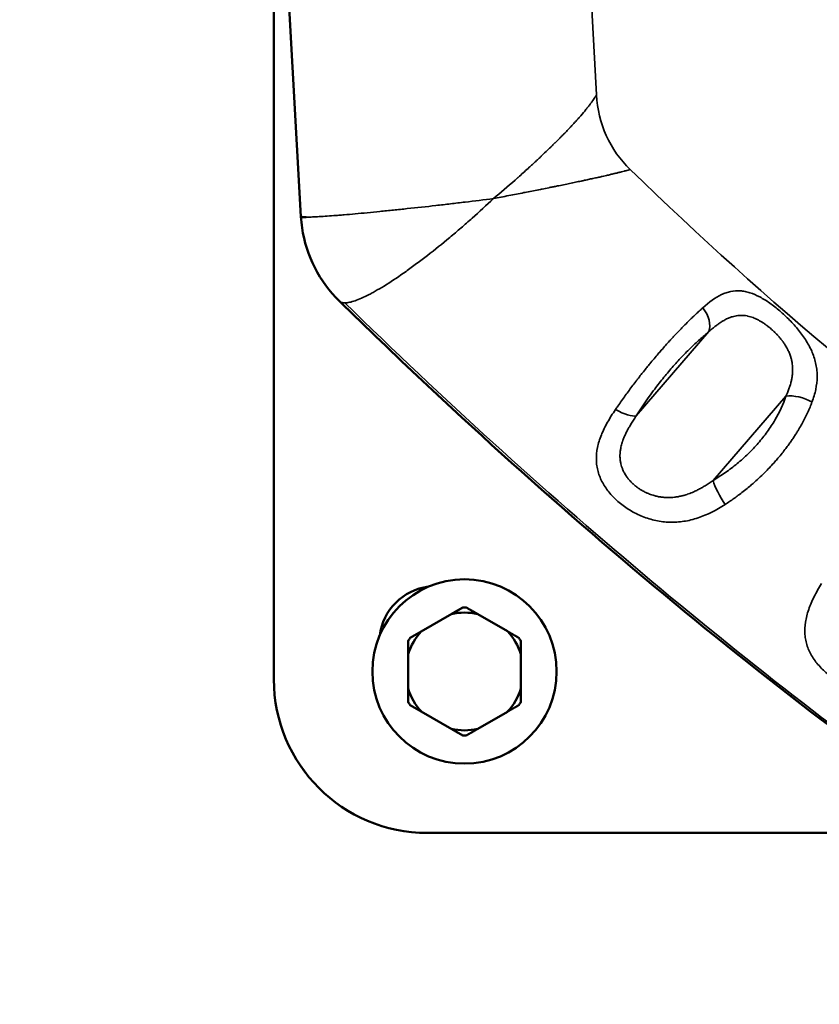
# Model space of a CAD drawing. Units: millimetres. Extents: x 28074 to 43236, y 22374 to 35341.
# Drawn here: x 30921 to 31077, y 27608 to 27801 of the extents above; entities that cross this region are included whole.
import ezdxf

# ---------------------------------------------------------------- set-up
doc = ezdxf.new("R2010")
doc.units = ezdxf.units.MM
doc.layers.add('MD_Visible', color=7, linetype='Continuous', lineweight=50)
doc.layers.add('MD_Visible Narrow', color=7, linetype='Continuous', lineweight=35)
doc.styles.get("Standard").update_dxf_attribs({"font": 'arial.ttf'})
doc.dimstyles.new('asd', dxfattribs={"dimtxt": 300, "dimasz": 200, "dimexe": 1.25, "dimexo": 0.625, "dimgap": 80, "dimtad": 1, "dimdec": 0, "dimlfac": 0.1, "dimrnd": 5, "dimtxsty": 'Standard', "dimcen": 0, "dimse1": 1, "dimse2": 1, "dimclre": 6, "dimadec": 0, "dimazin": 0, "dimtfac": 1, "dimtdec": 0, "dimtix": 1, "dimtmove": 2, "dimatfit": 3, "dimfxl": 1, "dimarcsym": 0})

# ---------------------------------------------------------------- blocks, each defined once
blk = doc.blocks.new('*D6')
at = {"color": 0, "lineweight": -2, "transparency": 16777216}
blk.add_line((28503.7, 34215.44), (28503.7, 22573.64), dxfattribs=at)
at = {"color": 0, "transparency": 16777216}
for points in [[(28470.36, 34215.44), (28537.03, 34215.44), (28503.7, 34415.44)], [(28470.36, 22573.64), (28537.03, 22573.64), (28503.7, 22373.64)]]:
    blk.add_solid(points, dxfattribs=at)
at = {"layer": 'Defpoints', "color": 0, "transparency": 16777216}
for p in [(33587.85, 34415.44), (28503.7, 22373.64), (37658.06, 22373.64)]:
    blk.add_point(p, dxfattribs=at)
at = {"color": 0, "transparency": 16777216, "insert": (28270.52, 28394.54), "char_height": 300, "attachment_point": 5, "rotation": 90}
blk.add_mtext('1205', dxfattribs=at)
blk = doc.blocks.new('*D7')
at = {"color": 0, "lineweight": -2, "transparency": 16777216}
blk.add_line((30770.22, 27814.16), (29170.22, 27814.16), dxfattribs=at)
at = {"color": 0, "transparency": 16777216}
for points in [[(29170.22, 27847.49), (29170.22, 27780.83), (28970.22, 27814.16)], [(30770.22, 27847.49), (30770.22, 27780.83), (30970.22, 27814.16)]]:
    blk.add_solid(points, dxfattribs=at)
at = {"layer": 'Defpoints', "color": 0, "transparency": 16777216}
for p in [(28970.22, 27814.16), (28970.22, 27814.16), (30970.22, 27814.16)]:
    blk.add_point(p, dxfattribs=at)
at = {"color": 0, "transparency": 16777216, "insert": (29970.22, 28047.33), "char_height": 300, "attachment_point": 5}
blk.add_mtext('200', dxfattribs=at)

msp = doc.modelspace()

# ---------------------------------------------------------------- linework, layer by layer
msp.add_lwpolyline([(31000.22, 27641.66), (31000.22, 27641.66, -0.414214), (30970.22, 27671.66), (30970.22, 27956.66, -0.414214), (31000.22, 27986.66), (31000.22, 27986.66)], format="xyb")
at = {"layer": 'MD_Visible'}
for p, q in [((30970.22, 27671.66), (30970.22, 27956.66)), ((30975.52, 27762.06), (30971.98, 27825.64)), ((31007.48, 27691.2), (31007.48, 27691.2)), ((30996.84, 27679.76), (31007.12, 27685.7)), ((31007.12, 27685.7), (31007.12, 27685.7)), ((31015.88, 27681.05), (31010.07, 27684.41)), ((30996.48, 27667.27), (30996.48, 27679.14)), ((30996.48, 27679.14), (30996.48, 27679.14)), ((30996.84, 27679.76), (30996.84, 27679.76)), ((31018.48, 27669.85), (31018.48, 27676.56)), ((30996.48, 27667.27), (30996.48, 27667.27)), ((31007.12, 27660.71), (30996.84, 27666.65)), ((30996.84, 27666.65), (30996.84, 27666.65)), ((31010.07, 27662), (31015.88, 27665.35)), ((31007.12, 27660.71), (31007.12, 27660.71)), ((31007.48, 27655.2), (31007.48, 27655.2)), ((31107.62, 27641.66), (31000.22, 27641.66))]:
    msp.add_line(p, q, dxfattribs=at)
msp.add_ellipse((31007.48, 27673.2), major_axis=(0, 18), ratio=1, dxfattribs=at)
at = {"layer": 'MD_Visible', "extrusion": (0, 0, -1)}
for centre, major_axis, start_param, end_param in [((31007.48, 27673.2), (0, -18), 0, 3.141592), ((31001.82, 27678.86), (0, -11), 1.695837, 3.016552), ((31000.22, 27671.66), (0, -30), 0, 1.570796)]:
    msp.add_ellipse(centre, major_axis=major_axis, ratio=1, start_param=start_param, end_param=end_param, dxfattribs=at)
at = {"layer": 'MD_Visible'}
for major_axis, start_param, end_param in [((0, 11.5), 6.05555, 6.510821), ((0, 12.5), 6.254521, 6.31185), ((0, 11.5), 0.819562, 1.274834), ((0, 11.5), 5.008352, 5.463624), ((0, 12.5), 1.018533, 1.075862), ((0, 12.5), 5.207323, 5.264653), ((0, 11.5), 1.86676, 2.322031), ((0, 11.5), 3.961155, 4.416426), ((0, 12.5), 2.065731, 2.12306), ((0, 12.5), 4.160126, 4.217455), ((0, 11.5), 2.913957, 3.369229), ((0, 12.5), 3.112928, 3.170258)]:
    msp.add_ellipse((31007.48, 27673.2), major_axis=major_axis, ratio=1, start_param=start_param, end_param=end_param, dxfattribs=at)
for points, knots in [([(30983.03, 27745.54), (30981.09, 27747.43), (30979.44, 27749.67), (30976.98, 27754.51), (30976.14, 27757.16), (30975.64, 27760.58), (30975.57, 27761.32), (30975.52, 27762.06)], [0, 0, 0, 0, 0.812628, 0.812628, 1.627423, 1.627423, 1.849862, 1.849862, 1.849862, 1.849862]), ([(30976.55, 27761.94), (30976.29, 27761.94), (30976.08, 27761.95), (30975.75, 27761.97), (30975.64, 27761.99), (30975.54, 27762.03), (30975.52, 27762.05), (30975.52, 27762.06)], [0, 0, 0, 0, 0.0619153, 0.0619153, 0.1244543, 0.1244543, 0.161187, 0.161187, 0.161187, 0.161187]), ([(31459.28, 27497.65), (31428.05, 27503.37), (31396.98, 27510.39), (31337.28, 27527.26), (31308.51, 27537.06), (31255, 27558.73), (31230.07, 27570.26), (31180.18, 27595.93), (31155.24, 27610.31), (31107.54, 27641.15), (31084.71, 27657.6), (31040.81, 27692.43), (31019.69, 27710.8), (30993.82, 27735.09), (30988.4, 27740.29), (30983.03, 27745.54)], [0, 0, 0, 0, 9.830649, 9.830649, 19.194392, 19.194392, 27.637681, 27.637681, 36.472703, 36.472703, 45.069754, 45.069754, 53.617395, 53.617395, 55.911911, 55.911911, 55.911911, 55.911911])]:
    msp.add_open_spline(points, degree=3, knots=knots, dxfattribs=at)
for points in [[(30975.52, 27762.06), (30975.52, 27762.06), (30975.52, 27762.06), (30975.52, 27762.06)], [(31056.42, 27746.09), (31056.42, 27746.09), (31056.42, 27746.09), (31056.42, 27746.09)], [(31060.31, 27742.62), (31060.31, 27742.62), (31060.31, 27742.62), (31060.31, 27742.62)], [(31076.24, 27729.02), (31076.24, 27729.02), (31076.24, 27729.02), (31076.24, 27729.02)]]:
    msp.add_open_spline(points, degree=3, dxfattribs=at)
for points in [[(31007.12, 27685.7), (31005.95, 27685.03), (31004.88, 27684.41)], [(31010.07, 27684.41), (31009, 27685.03), (31007.84, 27685.7)], [(30999.07, 27681.05), (30998, 27680.43), (30996.84, 27679.76)], [(31018.12, 27679.76), (31016.95, 27680.43), (31015.88, 27681.05)], [(30996.48, 27679.14), (30996.48, 27677.8), (30996.48, 27676.56)], [(31018.48, 27676.56), (31018.48, 27677.8), (31018.48, 27679.14)], [(30996.48, 27669.85), (30996.48, 27668.61), (30996.48, 27667.27)], [(31018.48, 27667.27), (31018.48, 27668.61), (31018.48, 27669.85)], [(30996.84, 27666.65), (30998, 27665.97), (30999.07, 27665.35)], [(31015.88, 27665.35), (31016.95, 27665.97), (31018.12, 27666.65)], [(31004.88, 27662), (31005.95, 27661.38), (31007.12, 27660.71)], [(31007.84, 27660.71), (31009, 27661.38), (31010.07, 27662)]]:
    msp.add_rational_spline(points, [1, 1.00584268961, 1], degree=2, dxfattribs=at)
at = {"layer": 'MD_Visible Narrow'}
for p, q in [((31032.02, 27808.23), (31033.27, 27785.81)), ((31041.04, 27723.14), (31055.25, 27739.59)), ((31070.27, 27726.97), (31056.06, 27710.51)), ((31007.48, 27691.2), (31007.48, 27691.2)), ((30970.22, 27671.66), (30970.22, 27671.66))]:
    msp.add_line(p, q, dxfattribs=at)
for centre, major_axis, ratio, start_param, end_param in [((31051.47, 27742.53), (3.12, -3.9), 0.620725, 0.368659, 1.515912), ((31037.26, 27726.08), (-4.24, 2.66), 0.322763, 1.707247, 2.838458), ((31058.63, 27707.57), (-2.54, 4.31), 0.225828, 0.69435, 1.854439)]:
    msp.add_ellipse(centre, major_axis=major_axis, ratio=ratio, start_param=start_param, end_param=end_param, dxfattribs=at)
at = {"layer": 'MD_Visible Narrow', "extrusion": (0, 0, -1)}
msp.add_ellipse((31072.85, 27724.03), major_axis=(-4.74, 1.59), ratio=0.535374, start_param=0.830155, end_param=1.948062, dxfattribs=at)
at = {"layer": 'MD_Visible Narrow'}
for points, knots in [([(31013.14, 27765.57), (31014.54, 27766.75), (31015.95, 27767.96), (31017.35, 27769.19), (31017.45, 27769.27), (31017.55, 27769.36), (31017.65, 27769.45), (31017.7, 27769.49), (31017.75, 27769.54), (31017.8, 27769.58), (31017.82, 27769.6), (31017.84, 27769.63), (31017.87, 27769.65), (31017.88, 27769.66), (31017.89, 27769.67), (31017.91, 27769.68), (31017.92, 27769.69), (31017.93, 27769.7), (31017.94, 27769.71), (31018.04, 27769.8), (31018.13, 27769.88), (31018.22, 27769.96), (31018.54, 27770.24), (31018.86, 27770.53), (31019.19, 27770.82), (31019.5, 27771.11), (31019.82, 27771.4), (31020.14, 27771.69), (31020.29, 27771.83), (31020.45, 27771.97), (31020.6, 27772.11), (31020.79, 27772.28), (31020.98, 27772.46), (31021.17, 27772.63), (31021.25, 27772.7), (31021.32, 27772.77), (31021.4, 27772.84), (31021.51, 27772.95), (31021.63, 27773.06), (31021.75, 27773.17), (31021.89, 27773.3), (31022.03, 27773.43), (31022.17, 27773.56), (31022.23, 27773.62), (31022.3, 27773.68), (31022.36, 27773.74), (31022.36, 27773.75), (31022.37, 27773.75), (31022.37, 27773.75), (31022.46, 27773.83), (31022.52, 27773.89), (31022.59, 27773.96), (31022.68, 27774.04), (31022.77, 27774.13), (31022.87, 27774.22), (31023.22, 27774.56), (31023.59, 27774.91), (31023.98, 27775.28), (31024.13, 27775.43), (31024.28, 27775.58), (31024.44, 27775.73), (31024.44, 27775.73), (31024.45, 27775.74), (31024.45, 27775.74), (31024.51, 27775.8), (31024.57, 27775.86), (31024.65, 27775.93), (31024.72, 27776.01), (31024.8, 27776.08), (31024.88, 27776.17), (31024.97, 27776.25), (31025.06, 27776.34), (31025.16, 27776.44), (31025.18, 27776.46), (31025.2, 27776.48), (31025.23, 27776.5), (31025.33, 27776.61), (31025.44, 27776.72), (31025.56, 27776.84), (31025.62, 27776.9), (31025.69, 27776.96), (31025.75, 27777.03), (31025.85, 27777.12), (31025.94, 27777.22), (31026.04, 27777.32), (31026.09, 27777.37), (31026.15, 27777.43), (31026.2, 27777.48), (31026.22, 27777.5), (31026.25, 27777.53), (31026.28, 27777.56), (31026.29, 27777.57), (31026.3, 27777.58), (31026.32, 27777.6), (31026.33, 27777.61), (31026.34, 27777.63), (31026.36, 27777.64), (31026.49, 27777.78), (31026.62, 27777.91), (31026.75, 27778.04), (31026.8, 27778.09), (31026.85, 27778.14), (31026.9, 27778.19), (31027.02, 27778.32), (31027.14, 27778.44), (31027.25, 27778.56), (31027.29, 27778.6), (31027.34, 27778.65), (31027.38, 27778.69), (31027.49, 27778.8), (31027.58, 27778.9), (31027.68, 27779), (31027.71, 27779.04), (31027.75, 27779.07), (31027.78, 27779.11), (31027.84, 27779.17), (31027.9, 27779.24), (31027.95, 27779.29), (31027.98, 27779.32), (31028.01, 27779.35), (31028.03, 27779.38), (31028.05, 27779.39), (31028.06, 27779.41), (31028.07, 27779.42), (31028.08, 27779.43), (31028.09, 27779.43), (31028.09, 27779.44), (31028.1, 27779.45), (31028.1, 27779.45), (31028.11, 27779.46), (31028.12, 27779.47), (31028.14, 27779.49), (31028.16, 27779.51), (31028.3, 27779.67), (31028.45, 27779.82), (31028.58, 27779.97), (31028.6, 27779.99), (31028.62, 27780.01), (31028.64, 27780.03), (31028.76, 27780.16), (31028.87, 27780.28), (31028.98, 27780.4), (31029.12, 27780.55), (31029.24, 27780.69), (31029.36, 27780.82), (31029.39, 27780.85), (31029.42, 27780.88), (31029.44, 27780.91), (31029.48, 27780.95), (31029.51, 27780.98), (31029.54, 27781.02), (31029.56, 27781.05), (31029.59, 27781.08), (31029.62, 27781.11), (31029.63, 27781.13), (31029.65, 27781.14), (31029.66, 27781.16), (31029.67, 27781.17), (31029.68, 27781.17), (31029.68, 27781.18), (31029.69, 27781.19), (31029.69, 27781.19), (31029.69, 27781.19), (31029.69, 27781.2), (31029.7, 27781.2), (31029.7, 27781.2), (31029.7, 27781.2), (31029.7, 27781.2), (31029.7, 27781.21), (31029.82, 27781.34), (31029.94, 27781.47), (31030.05, 27781.6), (31030.1, 27781.65), (31030.14, 27781.71), (31030.19, 27781.76), (31030.56, 27782.19), (31030.89, 27782.59), (31031.19, 27782.95), (31031.33, 27783.13), (31031.47, 27783.29), (31031.59, 27783.45), (31031.65, 27783.53), (31031.71, 27783.6), (31031.77, 27783.67), (31031.85, 27783.79), (31031.94, 27783.9), (31032.02, 27784), (31032.06, 27784.05), (31032.1, 27784.11), (31032.13, 27784.16), (31032.15, 27784.18), (31032.17, 27784.21), (31032.19, 27784.23), (31032.2, 27784.25), (31032.21, 27784.26), (31032.22, 27784.27), (31032.22, 27784.28), (31032.23, 27784.28), (31032.23, 27784.29), (31032.23, 27784.29), (31032.24, 27784.3), (31032.24, 27784.3), (31032.24, 27784.3), (31032.24, 27784.3), (31032.24, 27784.3), (31032.24, 27784.31), (31032.24, 27784.31), (31032.25, 27784.31), (31032.36, 27784.46), (31032.46, 27784.6), (31032.56, 27784.74), (31032.74, 27784.99), (31032.9, 27785.23), (31033.04, 27785.45), (31033.1, 27785.54), (31033.15, 27785.62), (31033.2, 27785.71), (31033.23, 27785.74), (31033.25, 27785.78), (31033.27, 27785.81)], [0, 0, 0, 0, 0.109375, 0.109375, 0.109375, 0.1171875, 0.1171875, 0.1171875, 0.1210938, 0.1210938, 0.1210938, 0.1230469, 0.1230469, 0.1230469, 0.1240234, 0.1240234, 0.1240234, 0.125, 0.125, 0.125, 0.1330072, 0.1330072, 0.1330072, 0.1606496, 0.1606496, 0.1606496, 0.1875, 0.1875, 0.1875, 0.2002796, 0.2002796, 0.2002796, 0.2162309, 0.2162309, 0.2162309, 0.2223945, 0.2223945, 0.2223945, 0.2321823, 0.2321823, 0.2321823, 0.2437683, 0.2437683, 0.2437683, 0.2491637, 0.2491637, 0.2491637, 0.2495033, 0.2495033, 0.2495033, 0.2564511, 0.2564511, 0.2564511, 0.2653501, 0.2653501, 0.2653501, 0.2989358, 0.2989358, 0.2989358, 0.3122559, 0.3122559, 0.3122559, 0.3125, 0.3125, 0.3125, 0.3221578, 0.3221578, 0.3221578, 0.3318764, 0.3318764, 0.3318764, 0.3416838, 0.3416838, 0.3416838, 0.34375, 0.34375, 0.34375, 0.3539658, 0.3539658, 0.3539658, 0.359375, 0.359375, 0.359375, 0.3671875, 0.3671875, 0.3671875, 0.3710938, 0.3710938, 0.3710938, 0.3730469, 0.3730469, 0.3730469, 0.3740234, 0.3740234, 0.3740234, 0.375, 0.375, 0.375, 0.3857898, 0.3857898, 0.3857898, 0.3903724, 0.3903724, 0.3903724, 0.4016946, 0.4016946, 0.4016946, 0.40625, 0.40625, 0.40625, 0.4175557, 0.4175557, 0.4175557, 0.421875, 0.421875, 0.421875, 0.4296875, 0.4296875, 0.4296875, 0.4335938, 0.4335938, 0.4335938, 0.4355469, 0.4355469, 0.4355469, 0.4365234, 0.4365234, 0.4365234, 0.4372559, 0.4372559, 0.4372559, 0.4389453, 0.4389453, 0.4389453, 0.4536629, 0.4536629, 0.4536629, 0.4558512, 0.4558512, 0.4558512, 0.46875, 0.46875, 0.46875, 0.484375, 0.484375, 0.484375, 0.4880268, 0.4880268, 0.4880268, 0.4921875, 0.4921875, 0.4921875, 0.4960938, 0.4960938, 0.4960938, 0.4980469, 0.4980469, 0.4980469, 0.4990234, 0.4990234, 0.4990234, 0.4995117, 0.4995117, 0.4995117, 0.4997559, 0.4997559, 0.4997559, 0.5, 0.5, 0.5, 0.5127521, 0.5127521, 0.5127521, 0.5183544, 0.5183544, 0.5183544, 0.5625, 0.5625, 0.5625, 0.5838056, 0.5838056, 0.5838056, 0.59375, 0.59375, 0.59375, 0.609375, 0.609375, 0.609375, 0.6171875, 0.6171875, 0.6171875, 0.6210938, 0.6210938, 0.6210938, 0.6230469, 0.6230469, 0.6230469, 0.6240234, 0.6240234, 0.6240234, 0.6245117, 0.6245117, 0.6245117, 0.6247559, 0.6247559, 0.6247559, 0.625, 0.625, 0.625, 0.6427673, 0.6427673, 0.6427673, 0.6744203, 0.6744203, 0.6744203, 0.6875, 0.6875, 0.6875, 0.6927268, 0.6927268, 0.6927268, 0.6927268]), ([(31033.27, 27785.81), (31033.42, 27783.06), (31034.04, 27780.38), (31036.31, 27775.37), (31037.9, 27773.15), (31039.84, 27771.26)], [0.000052, 0.000052, 0.000052, 0.000052, 0.827114, 0.827114, 1.656674, 1.656674, 1.656674, 1.656674]), ([(31013.14, 27765.57), (31013.64, 27765.67), (31014.14, 27765.76), (31015.14, 27765.96), (31015.64, 27766.05), (31016.64, 27766.24), (31017.13, 27766.34), (31018.11, 27766.53), (31018.6, 27766.63), (31019.26, 27766.76), (31019.44, 27766.79), (31019.62, 27766.83), (31020.08, 27766.92), (31020.53, 27767.01), (31020.98, 27767.09), (31021.43, 27767.18), (31021.87, 27767.27), (31022.44, 27767.38), (31022.56, 27767.41), (31023.1, 27767.52), (31023.51, 27767.6), (31024.01, 27767.7), (31024.09, 27767.72), (31024.17, 27767.73), (31024.42, 27767.78), (31024.67, 27767.83), (31024.91, 27767.88), (31025.15, 27767.93), (31025.39, 27767.98), (31026.04, 27768.11), (31026.45, 27768.2), (31027.25, 27768.36), (31027.64, 27768.44), (31028.41, 27768.6), (31028.79, 27768.68), (31029.54, 27768.84), (31029.9, 27768.92), (31030.5, 27769.04), (31030.73, 27769.09), (31030.95, 27769.14), (31031.27, 27769.21), (31031.59, 27769.28), (31032.2, 27769.41), (31032.5, 27769.48), (31032.97, 27769.58), (31033.14, 27769.62), (31033.3, 27769.65), (31033.57, 27769.71), (31033.84, 27769.77), (31034.2, 27769.85), (31034.29, 27769.88), (31034.39, 27769.9), (31034.58, 27769.94), (31034.78, 27769.99), (31035.12, 27770.06), (31035.27, 27770.1), (31035.42, 27770.13), (31035.67, 27770.19), (31035.92, 27770.25), (31036.4, 27770.37), (31036.65, 27770.42), (31037.11, 27770.54), (31037.32, 27770.59), (31037.74, 27770.69), (31037.94, 27770.75), (31038.33, 27770.85), (31038.52, 27770.89), (31038.72, 27770.95), (31038.75, 27770.95), (31038.77, 27770.96), (31038.93, 27771), (31039.08, 27771.04), (31039.37, 27771.12), (31039.51, 27771.16), (31039.71, 27771.22), (31039.78, 27771.24), (31039.84, 27771.26)], [0, 0, 0, 0, 0.0280936, 0.0280936, 0.0566563, 0.0566563, 0.0853656, 0.0853656, 0.114128, 0.114128, 0.1248259, 0.1248259, 0.1248259, 0.1523027, 0.1523027, 0.1523027, 0.1795276, 0.1795276, 0.1872389, 0.1872389, 0.2130786, 0.2130786, 0.2184454, 0.2184454, 0.2184454, 0.2340487, 0.2340487, 0.2340487, 0.2496519, 0.2496519, 0.2764921, 0.2764921, 0.3034158, 0.3034158, 0.3303014, 0.3303014, 0.3570586, 0.3570586, 0.3744778, 0.3744778, 0.3744778, 0.398875, 0.398875, 0.4231168, 0.4231168, 0.4368908, 0.4368908, 0.4368908, 0.4596139, 0.4596139, 0.4680973, 0.4680973, 0.4680973, 0.4852869, 0.4852869, 0.4993038, 0.4993038, 0.4993038, 0.5232489, 0.5232489, 0.5484691, 0.5484691, 0.572563, 0.572563, 0.5966674, 0.5966674, 0.6207714, 0.6207714, 0.6241297, 0.6241297, 0.6241297, 0.6454794, 0.6454794, 0.6668408, 0.6668408, 0.6780299, 0.6780299, 0.6780299, 0.6780299]), ([(31039.84, 27771.26), (31066.81, 27745.07), (31094.28, 27722.35), (31149.56, 27682.65), (31176.11, 27665.42), (31241.11, 27628.09), (31281.97, 27608.33), (31353.98, 27582.27), (31376.21, 27575), (31416.01, 27563.97), (31434.1, 27559.77), (31452.79, 27556.28)], [0.87441, 0.87441, 0.87441, 0.87441, 12.454535, 12.454535, 21.708749, 21.708749, 34.604139, 34.604139, 39.597304, 39.597304, 43.967165, 43.967165, 43.967165, 43.967165]), ([(31013.14, 27765.57), (31011.31, 27765.34), (31009.45, 27765.11), (31007.58, 27764.88), (31006.64, 27764.77), (31005.7, 27764.66), (31004.75, 27764.54), (31004.28, 27764.49), (31003.8, 27764.43), (31003.33, 27764.38), (31002.85, 27764.32), (31002.37, 27764.27), (31001.9, 27764.21), (30999.99, 27764), (30998.13, 27763.79), (30996.3, 27763.6), (30995.39, 27763.5), (30994.49, 27763.4), (30993.6, 27763.31), (30992.7, 27763.22), (30991.82, 27763.13), (30990.96, 27763.05), (30989.25, 27762.88), (30987.64, 27762.72), (30986.13, 27762.59), (30985.38, 27762.52), (30984.65, 27762.46), (30983.96, 27762.4), (30983.61, 27762.37), (30983.27, 27762.34), (30982.94, 27762.31), (30982.6, 27762.29), (30982.28, 27762.26), (30981.97, 27762.24), (30980.73, 27762.14), (30979.66, 27762.07), (30978.74, 27762.02), (30978.29, 27762), (30977.87, 27761.98), (30977.51, 27761.96), (30977.14, 27761.95), (30976.83, 27761.94), (30976.56, 27761.94), (30976.56, 27761.94), (30976.55, 27761.94), (30976.55, 27761.94)], [0, 0, 0, 0, 0.124922, 0.124922, 0.124922, 0.187383, 0.187383, 0.187383, 0.218614, 0.218614, 0.218614, 0.249844, 0.249844, 0.249844, 0.374766, 0.374766, 0.374766, 0.437227, 0.437227, 0.437227, 0.499689, 0.499689, 0.499689, 0.624611, 0.624611, 0.624611, 0.687072, 0.687072, 0.687072, 0.718302, 0.718302, 0.718302, 0.749533, 0.749533, 0.749533, 0.874455, 0.874455, 0.874455, 0.936916, 0.936916, 0.936916, 0.999377, 0.999377, 0.999377, 1, 1, 1, 1]), ([(30984.09, 27745.2), (30984.09, 27745.2), (30984.1, 27745.2), (30984.37, 27745.2), (30984.66, 27745.24), (30985.33, 27745.38), (30985.7, 27745.48), (30986.89, 27745.89), (30987.8, 27746.3), (30989.08, 27746.96), (30989.34, 27747.1), (30989.88, 27747.39), (30990.16, 27747.55), (30991.01, 27748.04), (30991.6, 27748.39), (30993.41, 27749.53), (30994.69, 27750.39), (30996.73, 27751.83), (30997.43, 27752.34), (30998.83, 27753.38), (30999.54, 27753.92), (31001.68, 27755.58), (31003.13, 27756.75), (31004.97, 27758.28), (31005.34, 27758.6), (31006.07, 27759.22), (31006.44, 27759.53), (31007.53, 27760.47), (31008.25, 27761.1), (31010.38, 27763), (31011.78, 27764.28), (31013.14, 27765.57)], [0, 0, 0, 0, 0.001128, 0.001128, 0.063557, 0.063557, 0.125987, 0.125987, 0.250846, 0.250846, 0.282061, 0.282061, 0.313275, 0.313275, 0.375705, 0.375705, 0.500564, 0.500564, 0.562993, 0.562993, 0.625423, 0.625423, 0.750282, 0.750282, 0.781497, 0.781497, 0.812711, 0.812711, 0.875141, 0.875141, 1, 1, 1, 1]), ([(31075.38, 27725.8), (31075.69, 27726.63), (31075.94, 27727.46), (31076.28, 27729.12), (31076.38, 27729.93), (31076.39, 27731.15), (31076.38, 27731.55), (31076.3, 27732.36), (31076.24, 27732.77), (31076, 27733.96), (31075.76, 27734.74), (31075.28, 27735.89), (31075.1, 27736.27), (31074.71, 27737.03), (31074.49, 27737.4), (31073.82, 27738.49), (31073.31, 27739.19), (31072.47, 27740.22), (31072.19, 27740.56), (31071.6, 27741.21), (31071.3, 27741.53), (31070.69, 27742.16), (31070.37, 27742.46), (31069.74, 27743.05), (31069.42, 27743.34), (31068.44, 27744.17), (31067.79, 27744.68), (31066.82, 27745.37), (31066.49, 27745.59), (31065.83, 27745.99), (31065.5, 27746.18), (31064.52, 27746.7), (31063.89, 27746.98), (31062.93, 27747.28), (31062.62, 27747.37), (31061.98, 27747.49), (31061.67, 27747.53), (31060.73, 27747.6), (31060.12, 27747.55), (31059.21, 27747.37), (31058.91, 27747.28), (31058.3, 27747.07), (31058, 27746.95), (31056.48, 27746.22), (31055.29, 27745.35), (31054.06, 27744.25)], [0, 0, 0, 0, 0.0625, 0.0625, 0.125, 0.125, 0.15625, 0.15625, 0.1875, 0.1875, 0.25, 0.25, 0.28125, 0.28125, 0.3125, 0.3125, 0.375, 0.375, 0.40625, 0.40625, 0.4375, 0.4375, 0.46875, 0.46875, 0.5, 0.5, 0.5625, 0.5625, 0.59375, 0.59375, 0.625, 0.625, 0.6875, 0.6875, 0.71875, 0.71875, 0.75, 0.75, 0.8125, 0.8125, 0.84375, 0.84375, 0.875, 0.875, 1, 1, 1, 1]), ([(30983.03, 27745.54), (30983.13, 27745.44), (30983.27, 27745.36), (30983.61, 27745.23), (30983.83, 27745.2), (30984.09, 27745.2)], [0.8857599, 0.8857599, 0.8857599, 0.8857599, 0.9385596, 0.9385596, 1, 1, 1, 1]), ([(30984.09, 27745.2), (31022.48, 27707.7), (31104.22, 27638.84), (31222.32, 27571.29), (31336.82, 27525.06), (31418.43, 27505.17), (31459.64, 27497.62)], [0.0158731, 0.0158731, 0.0158731, 0.0158731, 0.2772266, 0.5607151, 0.7831558, 0.9845997, 0.9845997, 0.9845997, 0.9845997]), ([(31054.06, 27744.25), (31053.82, 27744.04), (31053.58, 27743.82), (31053.1, 27743.38), (31052.86, 27743.16), (31052.4, 27742.73), (31052.18, 27742.52), (31051.7, 27742.05), (31051.43, 27741.79), (31050.9, 27741.27), (31050.63, 27741), (31050.17, 27740.54), (31049.99, 27740.35), (31049.54, 27739.88), (31049.27, 27739.61), (31048.9, 27739.22), (31048.8, 27739.1), (31048.54, 27738.83), (31048.38, 27738.66), (31048.07, 27738.32), (31047.91, 27738.16), (31047.69, 27737.92), (31047.63, 27737.84), (31047.56, 27737.77), (31047.29, 27737.48), (31047.02, 27737.18), (31046.75, 27736.88), (31046.48, 27736.57), (31046.21, 27736.26), (31045.73, 27735.72), (31045.53, 27735.48), (31045.05, 27734.92), (31044.78, 27734.6), (31044.24, 27733.96), (31043.97, 27733.63), (31043.7, 27733.31), (31043.5, 27733.07), (31043.31, 27732.83), (31043.11, 27732.59), (31042.93, 27732.36), (31042.74, 27732.14), (31042.56, 27731.91), (31042.38, 27731.68), (31042.2, 27731.45), (31041.77, 27730.9), (31041.52, 27730.59), (31041.16, 27730.13), (31041.05, 27729.99), (31040.95, 27729.85), (31040.69, 27729.51), (31040.44, 27729.18), (31039.94, 27728.51), (31039.69, 27728.18), (31039.2, 27727.5), (31038.95, 27727.17), (31038.71, 27726.83), (31038.46, 27726.49), (31038.22, 27726.15), (31037.75, 27725.47), (31037.51, 27725.14), (31037.18, 27724.65), (31037.08, 27724.51), (31036.98, 27724.37)], [0, 0, 0, 0, 0.0434016, 0.0434016, 0.0867438, 0.0867438, 0.125, 0.125, 0.171702, 0.171702, 0.2179508, 0.2179508, 0.25, 0.25, 0.2945394, 0.2945394, 0.3125, 0.3125, 0.3384071, 0.3384071, 0.3642373, 0.3642373, 0.375, 0.375, 0.375, 0.4199434, 0.4199434, 0.4199434, 0.4653257, 0.4653257, 0.5, 0.5, 0.5458983, 0.5458983, 0.5915563, 0.5915563, 0.5915563, 0.625, 0.625, 0.625, 0.65625, 0.65625, 0.65625, 0.6875, 0.6875, 0.7308001, 0.7308001, 0.75, 0.75, 0.75, 0.7953417, 0.7953417, 0.84114, 0.84114, 0.8874089, 0.8874089, 0.8874089, 0.9337914, 0.9337914, 0.9801817, 0.9801817, 1, 1, 1, 1]), ([(31055.25, 27739.59), (31055.45, 27739.77), (31055.65, 27739.94), (31056.04, 27740.27), (31056.23, 27740.43), (31056.61, 27740.73), (31056.79, 27740.87), (31057.16, 27741.13), (31057.34, 27741.26), (31057.7, 27741.49), (31057.88, 27741.6), (31058.14, 27741.76), (31058.23, 27741.81), (31058.45, 27741.92), (31058.57, 27741.99), (31058.7, 27742.05), (31058.83, 27742.11), (31058.95, 27742.17), (31059.08, 27742.22), (31059.27, 27742.31), (31059.47, 27742.38), (31059.71, 27742.46), (31059.77, 27742.48), (31059.82, 27742.5), (31060, 27742.55), (31060.18, 27742.59), (31060.36, 27742.63), (31060.53, 27742.67), (31060.7, 27742.7), (31060.88, 27742.72), (31061.02, 27742.73), (31061.16, 27742.75), (31061.41, 27742.76), (31061.52, 27742.76), (31061.73, 27742.76), (31061.83, 27742.75), (31061.98, 27742.74), (31062.02, 27742.74), (31062.05, 27742.74), (31062.26, 27742.72), (31062.47, 27742.69), (31062.72, 27742.64), (31062.76, 27742.63), (31062.8, 27742.63), (31062.98, 27742.59), (31063.16, 27742.54), (31063.51, 27742.44), (31063.69, 27742.38), (31063.86, 27742.31), (31064, 27742.26), (31064.13, 27742.21), (31064.36, 27742.11), (31064.46, 27742.06), (31064.65, 27741.97), (31064.75, 27741.92), (31064.89, 27741.84), (31064.94, 27741.82), (31065, 27741.79), (31065.17, 27741.69), (31065.34, 27741.6), (31065.58, 27741.45), (31065.65, 27741.41), (31065.88, 27741.26), (31066.04, 27741.15), (31066.36, 27740.93), (31066.51, 27740.81), (31066.82, 27740.58), (31066.97, 27740.46), (31067.24, 27740.23), (31067.37, 27740.13), (31067.59, 27739.93), (31067.69, 27739.84), (31067.95, 27739.6), (31068.1, 27739.46), (31068.31, 27739.24), (31068.38, 27739.18), (31068.44, 27739.11), (31068.59, 27738.96), (31068.73, 27738.8), (31068.93, 27738.57), (31068.99, 27738.5), (31069.05, 27738.43), (31069.13, 27738.34), (31069.21, 27738.24), (31069.37, 27738.04), (31069.45, 27737.94), (31069.56, 27737.8), (31069.59, 27737.76), (31069.62, 27737.71), (31069.75, 27737.54), (31069.87, 27737.36), (31069.99, 27737.18), (31070.11, 27737), (31070.23, 27736.82), (31070.43, 27736.48), (31070.51, 27736.33), (31070.59, 27736.17), (31070.7, 27735.95), (31070.81, 27735.73), (31070.93, 27735.45), (31070.95, 27735.4), (31071.02, 27735.24), (31071.06, 27735.11), (31071.15, 27734.87), (31071.19, 27734.74), (31071.24, 27734.58), (31071.26, 27734.54), (31071.27, 27734.5), (31071.33, 27734.3), (31071.38, 27734.09), (31071.47, 27733.67), (31071.51, 27733.46), (31071.53, 27733.24), (31071.56, 27733.07), (31071.57, 27732.9), (31071.59, 27732.6), (31071.6, 27732.46), (31071.6, 27732.18), (31071.6, 27732.04), (31071.6, 27731.86), (31071.6, 27731.84), (31071.6, 27731.81), (31071.59, 27731.61), (31071.57, 27731.4), (31071.54, 27731.09), (31071.53, 27730.98), (31071.48, 27730.64), (31071.44, 27730.42), (31071.35, 27729.96), (31071.29, 27729.73), (31071.18, 27729.32), (31071.12, 27729.13), (31071.06, 27728.95), (31070.99, 27728.7), (31070.9, 27728.46), (31070.71, 27727.97), (31070.61, 27727.72), (31070.5, 27727.47), (31070.43, 27727.31), (31070.35, 27727.14), (31070.27, 27726.97)], [0, 0, 0, 0, 0.0237535, 0.0237535, 0.0470824, 0.0470824, 0.0697967, 0.0697967, 0.0921643, 0.0921643, 0.1140245, 0.1140245, 0.125, 0.125, 0.140625, 0.140625, 0.140625, 0.15625, 0.15625, 0.15625, 0.180515, 0.180515, 0.1875, 0.1875, 0.1875, 0.2100025, 0.2100025, 0.2100025, 0.231952, 0.231952, 0.231952, 0.25, 0.25, 0.2632329, 0.2632329, 0.2763248, 0.2763248, 0.28125, 0.28125, 0.28125, 0.3076036, 0.3076036, 0.3125, 0.3125, 0.3125, 0.3355362, 0.3355362, 0.3580298, 0.3580298, 0.3580298, 0.375, 0.375, 0.3873682, 0.3873682, 0.3996945, 0.3996945, 0.40625, 0.40625, 0.40625, 0.428681, 0.428681, 0.4375, 0.4375, 0.4587921, 0.4587921, 0.4798375, 0.4798375, 0.5, 0.5, 0.5168918, 0.5168918, 0.53125, 0.53125, 0.5527257, 0.5527257, 0.5625, 0.5625, 0.5625, 0.5843118, 0.5843118, 0.59375, 0.59375, 0.59375, 0.6065187, 0.6065187, 0.6192963, 0.6192963, 0.625, 0.625, 0.625, 0.6470234, 0.6470234, 0.6470234, 0.6695425, 0.6695425, 0.6875, 0.6875, 0.6875, 0.7133431, 0.7133431, 0.71875, 0.71875, 0.7322562, 0.7322562, 0.7458924, 0.7458924, 0.75, 0.75, 0.75, 0.7722541, 0.7722541, 0.7950508, 0.7950508, 0.7950508, 0.8125, 0.8125, 0.8265953, 0.8265953, 0.8409043, 0.8409043, 0.84375, 0.84375, 0.84375, 0.8640258, 0.8640258, 0.875, 0.875, 0.8970966, 0.8970966, 0.9197352, 0.9197352, 0.9375, 0.9375, 0.9375, 0.9606691, 0.9606691, 0.9842633, 0.9842633, 0.9842633, 1, 1, 1, 1]), ([(31041.04, 27723.14), (31042.02, 27724.7), (31043.08, 27726.25), (31044.5, 27728.18), (31044.79, 27728.56), (31045.39, 27729.33), (31045.69, 27729.72), (31046.59, 27730.85), (31047.2, 27731.58), (31048.43, 27733.01), (31049.06, 27733.7), (31050.01, 27734.72), (31050.32, 27735.05), (31050.96, 27735.7), (31051.27, 27736.01), (31052.21, 27736.93), (31052.82, 27737.5), (31054.05, 27738.6), (31054.66, 27739.11), (31055.25, 27739.59)], [0, 0, 0, 0, 0.25, 0.25, 0.3125, 0.3125, 0.375, 0.375, 0.5, 0.5, 0.625, 0.625, 0.6875, 0.6875, 0.75, 0.75, 0.875, 0.875, 1, 1, 1, 1]), ([(31070.27, 27726.97), (31069.75, 27725.41), (31069.04, 27723.86), (31067.68, 27721.54), (31067.17, 27720.77), (31066.08, 27719.26), (31065.5, 27718.53), (31064.26, 27717.1), (31063.6, 27716.41), (31062.21, 27715.06), (31061.49, 27714.41), (31060.01, 27713.19), (31059.24, 27712.61), (31057.68, 27711.51), (31056.87, 27711), (31056.06, 27710.51)], [0, 0, 0, 0, 0.25, 0.25, 0.375, 0.375, 0.5, 0.5, 0.625, 0.625, 0.75, 0.75, 0.875, 0.875, 1, 1, 1, 1]), ([(31058.4, 27705.81), (31058.69, 27706), (31058.98, 27706.19), (31059.56, 27706.59), (31059.84, 27706.79), (31060.41, 27707.19), (31060.69, 27707.4), (31061.04, 27707.66), (31061.12, 27707.71), (31061.53, 27708.02), (31061.86, 27708.28), (31062.19, 27708.55), (31062.52, 27708.81), (31062.85, 27709.08), (31063.4, 27709.54), (31063.63, 27709.74), (31064.24, 27710.27), (31064.62, 27710.62), (31065.37, 27711.31), (31065.73, 27711.65), (31066.19, 27712.11), (31066.29, 27712.21), (31066.69, 27712.61), (31066.98, 27712.91), (31067.55, 27713.53), (31067.84, 27713.84), (31068.11, 27714.15), (31068.32, 27714.38), (31068.53, 27714.62), (31068.73, 27714.86), (31069, 27715.18), (31069.27, 27715.49), (31069.78, 27716.13), (31070.03, 27716.45), (31070.47, 27717.02), (31070.65, 27717.27), (31070.99, 27717.74), (31071.14, 27717.95), (31071.29, 27718.17), (31071.44, 27718.38), (31071.59, 27718.6), (31071.74, 27718.82), (31071.88, 27719.04), (31072.02, 27719.25), (31072.31, 27719.69), (31072.44, 27719.91), (31072.61, 27720.18), (31072.64, 27720.23), (31072.67, 27720.28), (31072.87, 27720.62), (31073.07, 27720.95), (31073.45, 27721.62), (31073.63, 27721.96), (31073.98, 27722.64), (31074.15, 27722.98), (31074.32, 27723.32), (31074.48, 27723.66), (31074.64, 27724), (31074.93, 27724.67), (31075.07, 27725.01), (31075.27, 27725.5), (31075.33, 27725.65), (31075.38, 27725.8)], [0, 0, 0, 0, 0.038442, 0.038442, 0.076787, 0.076787, 0.115036, 0.115036, 0.125, 0.125, 0.171384, 0.171384, 0.171384, 0.217351, 0.217351, 0.25, 0.25, 0.305776, 0.305776, 0.35947, 0.35947, 0.375, 0.375, 0.420111, 0.420111, 0.465557, 0.465557, 0.465557, 0.5, 0.5, 0.5, 0.545383, 0.545383, 0.590526, 0.590526, 0.625, 0.625, 0.654492, 0.654492, 0.654492, 0.683973, 0.683973, 0.683973, 0.713479, 0.713479, 0.743075, 0.743075, 0.75, 0.75, 0.75, 0.795288, 0.795288, 0.84102, 0.84102, 0.887168, 0.887168, 0.887168, 0.933367, 0.933367, 0.979441, 0.979441, 1, 1, 1, 1]), ([(31036.98, 27724.37), (31036.42, 27723.53), (31035.89, 27722.7), (31034.95, 27721.04), (31034.55, 27720.22), (31034.05, 27718.99), (31033.9, 27718.58), (31033.65, 27717.76), (31033.54, 27717.35), (31033.29, 27716.13), (31033.22, 27715.34), (31033.25, 27714.16), (31033.28, 27713.77), (31033.4, 27712.99), (31033.48, 27712.61), (31033.79, 27711.49), (31034.09, 27710.76), (31034.68, 27709.7), (31034.9, 27709.35), (31035.36, 27708.68), (31035.61, 27708.35), (31036.15, 27707.71), (31036.44, 27707.4), (31037.04, 27706.8), (31037.37, 27706.5), (31038.37, 27705.65), (31039.09, 27705.14), (31040.23, 27704.45), (31040.62, 27704.23), (31041.44, 27703.83), (31041.85, 27703.64), (31043.11, 27703.13), (31043.98, 27702.87), (31045.31, 27702.58), (31045.76, 27702.51), (31046.68, 27702.4), (31047.14, 27702.36), (31048.51, 27702.33), (31049.43, 27702.39), (31050.8, 27702.6), (31051.26, 27702.69), (31052.18, 27702.91), (31052.65, 27703.05), (31054.93, 27703.81), (31056.68, 27704.7), (31058.4, 27705.81)], [0, 0, 0, 0, 0.0625, 0.0625, 0.125, 0.125, 0.15625, 0.15625, 0.1875, 0.1875, 0.25, 0.25, 0.28125, 0.28125, 0.3125, 0.3125, 0.375, 0.375, 0.40625, 0.40625, 0.4375, 0.4375, 0.46875, 0.46875, 0.5, 0.5, 0.5625, 0.5625, 0.59375, 0.59375, 0.625, 0.625, 0.6875, 0.6875, 0.71875, 0.71875, 0.75, 0.75, 0.8125, 0.8125, 0.84375, 0.84375, 0.875, 0.875, 1, 1, 1, 1]), ([(31056.06, 27710.51), (31055.8, 27710.33), (31055.54, 27710.15), (31055.03, 27709.81), (31054.77, 27709.65), (31054.27, 27709.34), (31054.02, 27709.19), (31053.77, 27709.05), (31053.53, 27708.92), (31053.28, 27708.79), (31052.79, 27708.54), (31052.55, 27708.43), (31052.2, 27708.27), (31052.1, 27708.23), (31051.83, 27708.11), (31051.65, 27708.04), (31051.48, 27707.98), (31051.32, 27707.92), (31051.16, 27707.86), (31050.98, 27707.8), (31050.97, 27707.8), (31050.96, 27707.79), (31050.69, 27707.7), (31050.43, 27707.62), (31050.08, 27707.53), (31050.01, 27707.51), (31049.94, 27707.5), (31049.69, 27707.44), (31049.45, 27707.38), (31049.2, 27707.34), (31048.96, 27707.3), (31048.72, 27707.26), (31048.49, 27707.24), (31048.3, 27707.22), (31048.11, 27707.2), (31047.68, 27707.17), (31047.45, 27707.17), (31047.11, 27707.17), (31047.01, 27707.17), (31046.91, 27707.18), (31046.63, 27707.19), (31046.35, 27707.21), (31046.03, 27707.25), (31045.98, 27707.25), (31045.7, 27707.29), (31045.46, 27707.33), (31045.23, 27707.38), (31045, 27707.43), (31044.78, 27707.48), (31044.4, 27707.59), (31044.24, 27707.64), (31043.92, 27707.75), (31043.78, 27707.8), (31043.49, 27707.91), (31043.35, 27707.97), (31043.21, 27708.03), (31043.2, 27708.04), (31043.19, 27708.04), (31042.99, 27708.13), (31042.79, 27708.23), (31042.51, 27708.37), (31042.43, 27708.41), (31042.35, 27708.45), (31042.17, 27708.56), (31041.99, 27708.66), (31041.64, 27708.89), (31041.47, 27709), (31041.15, 27709.24), (31040.99, 27709.35), (31040.75, 27709.55), (31040.66, 27709.63), (31040.48, 27709.79), (31040.39, 27709.86), (31040.26, 27709.99), (31040.22, 27710.03), (31040.03, 27710.22), (31039.89, 27710.36), (31039.7, 27710.58), (31039.64, 27710.65), (31039.45, 27710.88), (31039.32, 27711.04), (31039.16, 27711.27), (31039.11, 27711.35), (31038.98, 27711.54), (31038.9, 27711.67), (31038.75, 27711.91), (31038.69, 27712.03), (31038.53, 27712.33), (31038.45, 27712.51), (31038.3, 27712.87), (31038.24, 27713.05), (31038.12, 27713.4), (31038.08, 27713.57), (31037.98, 27713.96), (31037.94, 27714.19), (31037.91, 27714.47), (31037.9, 27714.53), (31037.88, 27714.71), (31037.87, 27714.83), (31037.86, 27715.07), (31037.86, 27715.2), (31037.86, 27715.37), (31037.86, 27715.42), (31037.86, 27715.47), (31037.86, 27715.67), (31037.88, 27715.88), (31037.9, 27716.09), (31037.92, 27716.3), (31037.95, 27716.52), (31038.03, 27716.92), (31038.07, 27717.1), (31038.15, 27717.43), (31038.19, 27717.57), (31038.27, 27717.87), (31038.32, 27718.02), (31038.38, 27718.19), (31038.39, 27718.21), (31038.39, 27718.23), (31038.46, 27718.44), (31038.54, 27718.64), (31038.67, 27718.96), (31038.72, 27719.07), (31038.77, 27719.19), (31038.87, 27719.41), (31038.97, 27719.64), (31039.2, 27720.11), (31039.32, 27720.34), (31039.55, 27720.77), (31039.66, 27720.95), (31039.92, 27721.4), (31040.07, 27721.66), (31040.4, 27722.18), (31040.57, 27722.44), (31040.85, 27722.85), (31040.94, 27722.99), (31041.04, 27723.14)], [0, 0, 0, 0, 0.0240629, 0.0240629, 0.0477026, 0.0477026, 0.0707315, 0.0707315, 0.0707315, 0.0934122, 0.0934122, 0.1155913, 0.1155913, 0.125, 0.125, 0.140625, 0.140625, 0.140625, 0.155231, 0.155231, 0.15625, 0.15625, 0.15625, 0.180703, 0.180703, 0.1875, 0.1875, 0.1875, 0.2101521, 0.2101521, 0.2101521, 0.2322492, 0.2322492, 0.2322492, 0.25, 0.25, 0.2718972, 0.2718972, 0.28125, 0.28125, 0.28125, 0.3078, 0.3078, 0.3125, 0.3125, 0.3356422, 0.3356422, 0.3356422, 0.3582426, 0.3582426, 0.375, 0.375, 0.390625, 0.390625, 0.4054568, 0.4054568, 0.40625, 0.40625, 0.40625, 0.4283959, 0.4283959, 0.4375, 0.4375, 0.4375, 0.4587937, 0.4587937, 0.4798821, 0.4798821, 0.5, 0.5, 0.5122431, 0.5122431, 0.5244884, 0.5244884, 0.53125, 0.53125, 0.552309, 0.552309, 0.5625, 0.5625, 0.584218, 0.584218, 0.59375, 0.59375, 0.6097404, 0.6097404, 0.625, 0.625, 0.6462574, 0.6462574, 0.668016, 0.668016, 0.6875, 0.6875, 0.7124618, 0.7124618, 0.71875, 0.71875, 0.7317943, 0.7317943, 0.7449647, 0.7449647, 0.75, 0.75, 0.75, 0.7717742, 0.7717742, 0.7717742, 0.7940929, 0.7940929, 0.8125, 0.8125, 0.8269899, 0.8269899, 0.8417075, 0.8417075, 0.84375, 0.84375, 0.84375, 0.8640296, 0.8640296, 0.875, 0.875, 0.875, 0.8971494, 0.8971494, 0.9198445, 0.9198445, 0.9375, 0.9375, 0.961908, 0.961908, 0.9866831, 0.9866831, 1, 1, 1, 1]), ([(31077.23, 27690.39), (31076.71, 27689.53), (31076.23, 27688.67), (31075.38, 27686.97), (31075.02, 27686.14), (31074.59, 27684.89), (31074.46, 27684.48), (31074.25, 27683.65), (31074.16, 27683.24), (31073.97, 27682.02), (31073.94, 27681.23), (31074.03, 27680.06), (31074.08, 27679.67), (31074.23, 27678.91), (31074.34, 27678.54), (31074.7, 27677.44), (31075.04, 27676.73), (31075.68, 27675.71), (31075.91, 27675.37), (31076.41, 27674.73), (31076.68, 27674.41), (31077.24, 27673.8), (31077.55, 27673.51), (31078.18, 27672.94), (31078.52, 27672.66), (31079.57, 27671.87), (31080.31, 27671.39), (31081.49, 27670.76), (31081.9, 27670.56), (31082.73, 27670.2), (31083.16, 27670.03), (31084.45, 27669.59), (31085.33, 27669.37), (31086.68, 27669.15), (31087.13, 27669.1), (31088.06, 27669.04), (31088.52, 27669.03), (31089.9, 27669.06), (31090.81, 27669.17), (31092.17, 27669.45), (31092.63, 27669.57), (31093.54, 27669.84), (31093.99, 27670), (31096.24, 27670.88), (31097.94, 27671.86), (31099.59, 27673.07)], [0, 0, 0, 0, 0.0625, 0.0625, 0.125, 0.125, 0.15625, 0.15625, 0.1875, 0.1875, 0.25, 0.25, 0.28125, 0.28125, 0.3125, 0.3125, 0.375, 0.375, 0.40625, 0.40625, 0.4375, 0.4375, 0.46875, 0.46875, 0.5, 0.5, 0.5625, 0.5625, 0.59375, 0.59375, 0.625, 0.625, 0.6875, 0.6875, 0.71875, 0.71875, 0.75, 0.75, 0.8125, 0.8125, 0.84375, 0.84375, 0.875, 0.875, 1, 1, 1, 1])]:
    msp.add_open_spline(points, degree=3, knots=knots, dxfattribs=at)

# ---------------------------------------------------------------- dimensions: what is measured, and where the dimension line sits
dim = msp.add_linear_dim(base=(28503.7, 22373.64), p1=(33587.85, 34415.44), p2=(37658.06, 22373.64), angle=90, dimstyle='asd')
dim.commit()
dim.dimension.update_dxf_attribs({"geometry": '*D6', "text_midpoint": (28270.52, 28394.54)})
dim = msp.add_aligned_dim(p1=(30970.22, 27814.16), p2=(28970.22, 27814.16), distance=0, dimstyle='asd')
dim.commit()
dim.dimension.update_dxf_attribs({"geometry": '*D7', "text_midpoint": (29970.22, 28047.33)})

doc.saveas('drawing.dxf')
